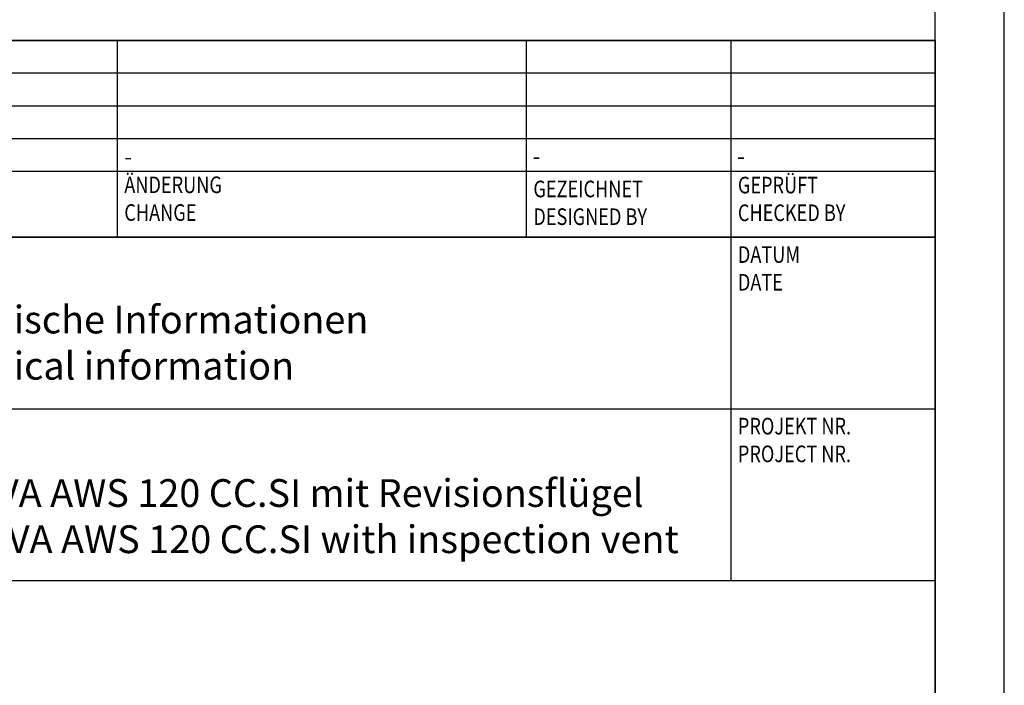
# Model space of a CAD drawing. Units: millimetres. Extents: x 2530 to 23610, y 389 to 3723.
# Drawn here: x 4597 to 4668, y 2712 to 2760 of the extents above; entities that cross this region are included whole.
import ezdxf

# ---------------------------------------------------------------- set-up
doc = ezdxf.new("R2010")
doc.units = ezdxf.units.MM
doc.linetypes.add('AUSGEZOGEN', pattern=[0])
doc.layers.add('FormatAK-Text', color=7, linetype='Continuous')
doc.layers.add('RAHMEN', color=1, linetype='AUSGEZOGEN')
doc.layers.add('nicht drucken', color=6, linetype='Continuous', plot=False)
doc.styles.add('Arial', font='arialbd.ttf')

# ---------------------------------------------------------------- blocks, each defined once
blk = doc.blocks.new('technische information A')
at = {"linetype": 'AUSGEZOGEN', "lineweight": 25}
for p, q in [((0, 89.548), (-88.518, 89.548)), ((0, 87.182), (-88.518, 87.182)), ((0, 84.816), (-88.518, 84.816)), ((0, 82.451), (-88.518, 82.451)), ((0, 80.085), (-88.518, 80.085)), ((-88.518, 75.353), (0, 75.353)), ((0, 75.353), (-88.518, 75.353)), ((-88.518, 75.353), (0, 75.353)), ((-14.739, 75.353), (-14.739, 50.592)), ((-88.518, 62.973), (0, 62.973)), ((-88.518, 50.592), (0, 50.592))]:
    blk.add_line(p, q, dxfattribs=at)
for p, q in [((-59.019, 89.548), (-59.019, 75.353)), ((-29.499, 89.548), (-29.499, 75.353)), ((-14.739, 89.548), (-14.739, 75.353))]:
    blk.add_line(p, q)
blk.add_lwpolyline([(-88.518, 89.548), (0, 89.548), (0, 0), (-88.518, 0)], close=True)
at = {"linetype": 'AUSGEZOGEN', "lineweight": 25, "char_height": 1.2, "width": 13, "attachment_point": 1, "style": 'Arial'}
for s, insert in [('\\W0.80;ÄNDERUNG  \\PCHANGE', (-58.508, 79.73)), ('\\W0.80;GEPRÜFT \\PCHECKED BY', (-14.228, 79.711)), ('\\W0.80;GEZEICHNET \\PDESIGNED BY', (-28.988, 79.431)), ('\\W0.80;DATUM\\PDATE', (-14.228, 74.7)), ('\\W0.80;PROJEKT NR.  PROJECT NR.', (-14.228, 62.319))]:
    blk.add_mtext(s, dxfattribs=dict(at, insert=insert))
at = {"layer": 'FormatAK-Text', "color": 7, "linetype": 'AUSGEZOGEN', "lineweight": 25, "char_height": 1.196, "width": 13, "style": 'Arial'}
for insert, attachment_point in [((-58.508, 81.755), 1), ((-28.761, 81.797), 2), ((-14.001, 81.797), 2)]:
    blk.add_mtext('-', dxfattribs=dict(at, insert=insert, attachment_point=attachment_point))
at = {"layer": 'FormatAK-Text', "color": 0, "char_height": 2, "attachment_point": 1, "style": 'Arial'}
for s, width, insert in [('\\fArial|b0|i0|c0|p34;Riva Technische Informationen\\PRiva Technical information', 61.27194, (-80.4, 70.408)), ('\\fArial|b0|i0|c0|p34;Fenster RIVA AWS 120 CC.SI mit Revisionsflügel\\PWindow RIVA AWS 120 CC.SI with inspection vent', 72.47194, (-80.4, 57.893))]:
    blk.add_mtext_dynamic_manual_height_columns(s, width=width, gutter_width=15, heights=[6.361], dxfattribs=dict(at, insert=insert))

msp = doc.modelspace()

# ---------------------------------------------------------------- linework, layer by layer
at = {"layer": 'nicht drucken'}
msp.add_lwpolyline([(4458.113, 2663.743), (4668.113, 2663.743), (4668.113, 2960.743), (4458.113, 2960.743)], close=True, dxfattribs=at)
at = {"layer": 'RAHMEN', "color": 0}
msp.add_lwpolyline([(4463.113, 2668.743), (4663.113, 2668.743), (4663.113, 2955.743), (4463.113, 2955.743)], close=True, dxfattribs=at)

# ---------------------------------------------------------------- block references
msp.add_blockref('technische information A', (4663.113, 2668.743))

doc.saveas('drawing.dxf')
